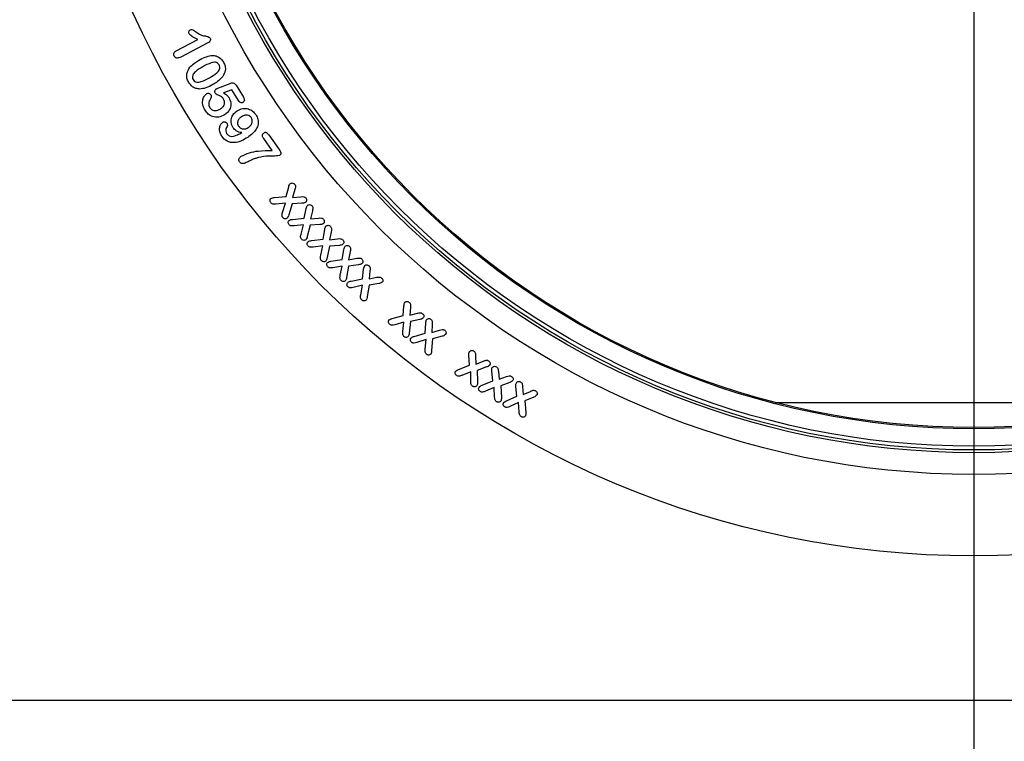
# Model space of a CAD drawing. Units: millimetres. Extents: x 150 to 4162, y 50 to 2920.
# Drawn here: x 935 to 1056, y 1549 to 1638 of the extents above; entities that cross this region are included whole.
import ezdxf

# ---------------------------------------------------------------- set-up
doc = ezdxf.new("R2010")
doc.units = ezdxf.units.MM
doc.header["$LTSCALE"] = 10
doc.linetypes.add('CENTERX2', pattern=[20.32, 12.7, -2.54, 2.54, -2.54])
doc.layers.get('0').update_dxf_attribs({"color": 1})
for name, color, linetype in [('13592', 7, 'Continuous'), ('CENTERLINES', 1, 'CENTERX2'), ('DIMENSION', 3, 'Continuous'), ('SECTION_LINES', 1, 'CENTERX2')]:
    doc.layers.add(name, color=color, linetype=linetype)
doc.styles.add('SLDTEXTSTYLE0', font='TXT', dxfattribs={"width": 0.605})
doc.dimstyles.new('SLDDIMSTYLE0', dxfattribs={"dimtxt": 25, "dimasz": 25, "dimexe": 0, "dimexo": 0.0625, "dimgap": 6.25, "dimtad": 1, "dimrnd": 1e-09, "dimzin": 12, "dimdsep": 46, "dimtxsty": 'SLDTEXTSTYLE0', "dimsah": 1, "dimcen": 0.09, "dimadec": 0, "dimazin": 3, "dimtfac": 1, "dimtofl": 0, "dimtmove": 0, "dimatfit": 3, "dimfxl": 0, "dimfrac": 2, "dimtolj": 1, "dimtzin": 12, "dimarcsym": 0})

# ---------------------------------------------------------------- blocks, each defined once
blk = doc.blocks.new('1064259-M_002__D')
at = {"layer": 'DIMENSION'}
for p, q in [((819.51, 1554.47), (819.51, 1366.5)), ((1052.51, 1451.03), (1052.51, 1366.5)), ((819.51, 1376.5), (1052.51, 1376.5))]:
    blk.add_line(p, q, dxfattribs=at)
for points in [[(819.51, 1376.5), (844.51, 1372.65), (844.51, 1380.34)], [(1052.51, 1376.5), (1027.51, 1380.34), (1027.51, 1372.65)]]:
    blk.add_solid(points, dxfattribs=at)
at = {"layer": 'DIMENSION', "insert": (914.77, 1408.72), "char_height": 25, "attachment_point": 1, "style": 'SLDTEXTSTYLE0'}
blk.add_mtext('233', dxfattribs=at)
blk = doc.blocks.new('1064259-M_002_SW_CENTERMARKSYMBOL_1')
blk.add_line((0, -5), (0, -115.75))
blk = doc.blocks.new('1064259-M_002_Front_view')
for p, q in [((-97.92, 79.75), (-95.27, 81.13)), ((-94.04, 80.74), (-97.38, 78.99)), ((-92.81, 75.16), (-91.33, 75.75)), ((-91.11, 74.98), (-92.12, 74.58)), ((-90.3, 73.64), (-91.11, 74.98)), ((-90.59, 75.52), (-89.68, 74.04)), ((-86.16, 67.52), (-87.19, 68.97)), ((-86.57, 69.42), (-85.28, 67.62)), ((-84.44, 61.86), (-84.12, 63.04)), ((-85.86, 61.74), (-84.44, 61.86)), ((-83.37, 62.73), (-83.64, 61.76)), ((-83.64, 61.76), (-82.65, 61.84)), ((-84.52, 61.04), (-85.7, 60.94)), ((-84.87, 59.92), (-84.52, 61.04)), ((-83.71, 60.97), (-84.12, 59.6)), ((-82.5, 61.03), (-83.71, 60.97)), ((-82.24, 59.2), (-81.98, 60.38)), ((-81.21, 60.09), (-81.43, 59.13)), ((-83.65, 59.06), (-82.24, 59.2)), ((-82.31, 58.38), (-83.46, 58.26)), ((-82.6, 57.26), (-82.31, 58.38)), ((-81.49, 58.34), (-81.84, 56.97)), ((-80.29, 58.42), (-81.49, 58.34)), ((-81.43, 59.13), (-80.47, 59.22)), ((-79.91, 56.63), (-79.69, 57.83)), ((-78.91, 57.54), (-79.11, 56.55)), ((-81.33, 56.45), (-79.91, 56.63)), ((-79.92, 55.81), (-81.1, 55.65)), ((-80.19, 54.65), (-79.92, 55.81)), ((-79.11, 55.76), (-79.4, 54.36)), ((-79.11, 56.55), (-78.12, 56.68)), ((-77.9, 55.87), (-79.11, 55.76)), ((-77.56, 54.13), (-77.35, 55.34)), ((-76.57, 55.1), (-76.76, 54.1)), ((-78.95, 53.91), (-77.56, 54.13)), ((-77.57, 53.31), (-78.71, 53.13)), ((-77.79, 52.19), (-77.57, 53.31)), ((-76.76, 53.31), (-77.02, 51.93)), ((-76.76, 54.1), (-75.76, 54.28)), ((-75.54, 53.49), (-76.76, 53.31)), ((-75.05, 51.78), (-74.92, 52.96)), ((-74.14, 52.74), (-74.26, 51.78)), ((-76.46, 51.48), (-75.05, 51.78)), ((-75.04, 50.97), (-76.21, 50.71)), ((-75.27, 49.8), (-75.04, 50.97)), ((-74.23, 50.99), (-74.48, 49.58)), ((-74.26, 51.78), (-73.32, 51.95)), ((-73.07, 51.18), (-74.23, 50.99)), ((-70.05, 47.25), (-69.97, 48.44)), ((-71.41, 46.89), (-70.05, 47.25)), ((-69.17, 48.27), (-69.24, 47.3)), ((-69.24, 47.3), (-68.31, 47.53)), ((-69.99, 46.43), (-71.11, 46.13)), ((-70.12, 45.28), (-69.99, 46.43)), ((-69.18, 46.51), (-69.32, 45.11)), ((-68.02, 46.77), (-69.18, 46.51)), ((-67.35, 45.11), (-67.29, 46.32)), ((-66.49, 46.17), (-66.56, 45.17)), ((-68.72, 44.7), (-67.35, 45.11)), ((-66.56, 45.17), (-65.6, 45.46)), ((-67.26, 44.3), (-68.39, 43.95)), ((-67.37, 43.13), (-67.26, 44.3)), ((-66.46, 44.39), (-66.57, 42.97)), ((-65.29, 44.71), (-66.46, 44.39)), ((-61.94, 41.16), (-61.99, 42.37)), ((-63.26, 40.63), (-61.94, 41.16)), ((-61.18, 42.3), (-61.15, 41.29)), ((-61.15, 41.29), (-60.22, 41.66)), ((-61.77, 40.35), (-62.86, 39.91)), ((-61.77, 39.18), (-61.77, 40.35)), ((-59.84, 40.94), (-60.98, 40.52)), ((-60.98, 40.52), (-60.95, 39.1)), ((-59.07, 39.25), (-59.19, 40.43)), ((-58.37, 40.38), (-58.27, 39.43)), ((-60.38, 38.69), (-59.07, 39.25)), ((-58.27, 39.43), (-57.39, 39.76)), ((-56.98, 39.05), (-58.09, 38.64)), ((-58.89, 38.43), (-59.96, 37.97)), ((-58.84, 37.27), (-58.89, 38.43)), ((-58.09, 38.64), (-58.01, 37.21)), ((-56.1, 37.36), (-56.22, 38.56)), ((-55.41, 38.53), (-55.32, 37.56)), ((-55.32, 37.56), (-54.43, 37.95)), ((-57.38, 36.78), (-56.1, 37.36)), ((-55.91, 36.56), (-56.96, 36.08)), ((-55.83, 35.42), (-55.91, 36.56)), ((-54.01, 37.25), (-55.12, 36.78)), ((-55.12, 36.78), (-55.01, 35.38)), ((-24.39, 36.6), (24.39, 36.6)), ((125, 0), (-125, 0))]:
    blk.add_line(p, q)
for radius in [113.25, 113.25, 103.25, 100.58, 100.25, 99.79, 97.65, 97.5]:
    blk.add_circle((0, 131), radius)
for points, knots in [([(-96.35, 81.84), (-96.37, 81.89), (-96.4, 81.99), (-96.37, 82.14), (-96.3, 82.25), (-96.23, 82.3), (-96.19, 82.32)], [0, 0, 0, 0, 0.278919, 0.558806, 0.779333, 1, 1, 1, 1]), ([(-96.19, 82.32), (-96.13, 82.35), (-96, 82.4), (-95.79, 82.26), (-95.65, 82.17), (-95.57, 82.11)], [0, 0, 0, 0, 0.277898, 0.557443, 1, 1, 1, 1]), ([(-95.27, 81.13), (-95.49, 81.23), (-95.89, 81.41), (-96.21, 81.71), (-96.35, 81.84)], [0, 0, 0, 0, 0.5620972, 1, 1, 1, 1]), ([(-95.57, 82.11), (-95.25, 81.89), (-94.81, 81.59), (-94.13, 81.57), (-93.89, 81.4), (-93.77, 81.32)], [0, 0, 0, 0, 0.565611, 0.789471, 1, 1, 1, 1]), ([(-93.77, 81.32), (-93.75, 81.26), (-93.7, 81.13), (-93.8, 80.89), (-93.95, 80.8), (-94.04, 80.74)], [0, 0, 0, 0, 0.2796847, 0.5596106, 1, 1, 1, 1]), ([(-98.18, 79.1), (-98.21, 79.17), (-98.26, 79.31), (-98.2, 79.52), (-98.07, 79.66), (-97.97, 79.72), (-97.92, 79.75)], [0, 0, 0, 0, 0.279555, 0.5584, 0.778988, 1, 1, 1, 1]), ([(-97.38, 78.99), (-97.52, 78.93), (-97.7, 78.84), (-97.93, 78.87), (-98.07, 78.93), (-98.14, 79.03), (-98.18, 79.1)], [0, 0, 0, 0, 0.499019, 0.62477, 0.750412, 1, 1, 1, 1]), ([(-95.19, 78.57), (-94.92, 78.72), (-94.44, 78.98), (-93.91, 79.11), (-93.68, 79.16)], [0, 0, 0, 0, 0.5603999, 1, 1, 1, 1]), ([(-93.68, 79.16), (-93.51, 79.17), (-93.15, 79.18), (-92.55, 78.94), (-92.28, 78.57), (-92.12, 78.35)], [0, 0, 0, 0, 0.280836, 0.561255, 1, 1, 1, 1]), ([(-96.42, 75.89), (-96.5, 76.05), (-96.65, 76.39), (-96.65, 77.07), (-96.41, 77.48), (-96.26, 77.73)], [0, 0, 0, 0, 0.280742, 0.561375, 1, 1, 1, 1]), ([(-96.26, 77.73), (-96.08, 77.91), (-95.76, 78.24), (-95.36, 78.47), (-95.19, 78.57)], [0, 0, 0, 0, 0.559504, 1, 1, 1, 1]), ([(-94.65, 77.8), (-94.97, 77.62), (-95.45, 77.34), (-95.9, 76.85), (-95.98, 76.47), (-95.9, 76.3), (-95.86, 76.21)], [0, 0, 0, 0, 0.5013604, 0.7505886, 0.8751347, 1, 1, 1, 1]), ([(-92.68, 78.02), (-92.73, 78.09), (-92.84, 78.25), (-93.2, 78.39), (-93.84, 78.23), (-94.32, 77.98), (-94.65, 77.8)], [0, 0, 0, 0, 0.124867, 0.249369, 0.498455, 1, 1, 1, 1]), ([(-93.84, 76.44), (-93.53, 76.63), (-93.06, 76.9), (-92.62, 77.39), (-92.56, 77.77), (-92.64, 77.93), (-92.68, 78.02)], [0, 0, 0, 0, 0.501399, 0.750456, 0.875023, 1, 1, 1, 1]), ([(-92.12, 78.35), (-92.05, 78.19), (-91.9, 77.87), (-91.87, 77.22), (-92.09, 76.82), (-92.23, 76.58)], [0, 0, 0, 0, 0.280862, 0.56126, 1, 1, 1, 1]), ([(-95.86, 76.21), (-95.81, 76.13), (-95.7, 75.97), (-95.33, 75.85), (-94.67, 75.99), (-94.17, 76.26), (-93.84, 76.44)], [0, 0, 0, 0, 0.124741, 0.249123, 0.498392, 1, 1, 1, 1]), ([(-92.23, 76.58), (-92.43, 76.36), (-92.79, 75.98), (-93.24, 75.71), (-93.44, 75.6)], [0, 0, 0, 0, 0.559145, 1, 1, 1, 1]), ([(-95.05, 75.06), (-95.2, 75.07), (-95.52, 75.11), (-96.03, 75.36), (-96.27, 75.69), (-96.42, 75.89)], [0, 0, 0, 0, 0.280712, 0.561274, 1, 1, 1, 1]), ([(-93.44, 75.6), (-93.72, 75.44), (-94.23, 75.15), (-94.8, 75.09), (-95.05, 75.06)], [0, 0, 0, 0, 0.560899, 1, 1, 1, 1]), ([(-93.13, 74.53), (-93.15, 74.58), (-93.2, 74.68), (-93.18, 74.85), (-93.12, 74.99), (-93.05, 75.05), (-93.02, 75.08)], [0, 0, 0, 0, 0.279643, 0.55988, 0.780276, 1, 1, 1, 1]), ([(-93.02, 75.08), (-92.98, 75.09), (-92.91, 75.12), (-92.84, 75.15), (-92.81, 75.16)], [0, 0, 0, 0, 0.559959, 1, 1, 1, 1]), ([(-91.33, 75.75), (-91.25, 75.77), (-91.1, 75.83), (-90.86, 75.81), (-90.69, 75.68), (-90.62, 75.57), (-90.59, 75.52)], [0, 0, 0, 0, 0.2808107, 0.5591677, 0.779235, 1, 1, 1, 1]), ([(-94.38, 72.46), (-94.49, 72.64), (-94.69, 73.01), (-94.72, 73.61), (-94.56, 74.15), (-94.31, 74.37), (-94.19, 74.49)], [0, 0, 0, 0, 0.280817, 0.560599, 0.780489, 1, 1, 1, 1]), ([(-94.19, 74.49), (-94.14, 74.51), (-94.04, 74.55), (-93.89, 74.52), (-93.76, 74.46), (-93.71, 74.39), (-93.69, 74.36)], [0, 0, 0, 0, 0.278949, 0.559404, 0.779669, 1, 1, 1, 1]), ([(-93.74, 73.84), (-93.79, 73.75), (-93.9, 73.57), (-93.95, 73.28), (-93.93, 73.01), (-93.85, 72.86), (-93.82, 72.79)], [0, 0, 0, 0, 0.280193, 0.559931, 0.779962, 1, 1, 1, 1]), ([(-93.69, 74.36), (-93.66, 74.31), (-93.62, 74.22), (-93.63, 74.02), (-93.7, 73.91), (-93.74, 73.84)], [0, 0, 0, 0, 0.28014, 0.560089, 1, 1, 1, 1]), ([(-92.12, 73.81), (-92.19, 73.91), (-92.32, 74.12), (-92.63, 74.24), (-92.92, 74.34), (-93.06, 74.46), (-93.13, 74.53)], [0, 0, 0, 0, 0.2799913, 0.5604537, 0.7813386, 1, 1, 1, 1]), ([(-92.52, 72.6), (-92.41, 72.68), (-92.19, 72.83), (-92, 73.17), (-91.98, 73.53), (-92.07, 73.72), (-92.12, 73.81)], [0, 0, 0, 0, 0.280653, 0.56014, 0.779829, 1, 1, 1, 1]), ([(-92.12, 74.58), (-91.97, 74.49), (-91.71, 74.33), (-91.53, 74.09), (-91.45, 73.98)], [0, 0, 0, 0, 0.5602156, 1, 1, 1, 1]), ([(-91.45, 73.98), (-91.36, 73.77), (-91.17, 73.36), (-91.27, 72.71), (-91.57, 72.2), (-91.86, 71.99), (-92, 71.88)], [0, 0, 0, 0, 0.27948, 0.558906, 0.779381, 1, 1, 1, 1]), ([(-89.68, 74.04), (-89.65, 73.98), (-89.59, 73.87), (-89.55, 73.68), (-89.61, 73.52), (-89.7, 73.45), (-89.74, 73.42)], [0, 0, 0, 0, 0.281221, 0.560732, 0.779864, 1, 1, 1, 1]), ([(-93.82, 72.79), (-93.73, 72.68), (-93.55, 72.47), (-93.04, 72.36), (-92.72, 72.51), (-92.52, 72.6)], [0, 0, 0, 0, 0.280105, 0.560394, 1, 1, 1, 1]), ([(-90.45, 72.39), (-90.23, 72.51), (-89.79, 72.73), (-89.09, 72.67), (-88.52, 72.38), (-88.28, 72.07), (-88.16, 71.92)], [0, 0, 0, 0, 0.279886, 0.559078, 0.779423, 1, 1, 1, 1]), ([(-89.74, 73.42), (-89.78, 73.4), (-89.85, 73.37), (-89.98, 73.37), (-90.16, 73.44), (-90.24, 73.56), (-90.3, 73.64)], [0, 0, 0, 0, 0.187003, 0.37387, 0.561039, 1, 1, 1, 1]), ([(-92, 71.88), (-92.24, 71.77), (-92.7, 71.55), (-93.44, 71.63), (-94.03, 71.96), (-94.27, 72.29), (-94.38, 72.46)], [0, 0, 0, 0, 0.280092, 0.559175, 0.779401, 1, 1, 1, 1]), ([(-90.96, 70.31), (-91.05, 70.51), (-91.25, 70.92), (-91.16, 71.56), (-90.87, 72.07), (-90.59, 72.28), (-90.45, 72.39)], [0, 0, 0, 0, 0.279386, 0.5587558, 0.7792535, 1, 1, 1, 1]), ([(-89.93, 71.66), (-90.03, 71.58), (-90.23, 71.43), (-90.4, 71.11), (-90.42, 70.78), (-90.33, 70.6), (-90.28, 70.51)], [0, 0, 0, 0, 0.28069, 0.560189, 0.780015, 1, 1, 1, 1]), ([(-88.73, 71.56), (-88.81, 71.65), (-88.99, 71.84), (-89.46, 71.9), (-89.75, 71.75), (-89.93, 71.66)], [0, 0, 0, 0, 0.279253, 0.56005, 1, 1, 1, 1]), ([(-88.16, 71.92), (-88.06, 71.74), (-87.85, 71.37), (-87.83, 70.72), (-88.18, 69.86), (-88.75, 69.43), (-89.15, 69.12)], [0, 0, 0, 0, 0.187087, 0.373706, 0.560594, 1, 1, 1, 1]), ([(-89.11, 70.32), (-89, 70.4), (-88.79, 70.57), (-88.61, 70.91), (-88.58, 71.27), (-88.68, 71.46), (-88.73, 71.56)], [0, 0, 0, 0, 0.280604, 0.560279, 0.780273, 1, 1, 1, 1]), ([(-92.33, 69.26), (-92.41, 69.41), (-92.59, 69.72), (-92.63, 70.23), (-92.53, 70.69), (-92.33, 70.89), (-92.23, 70.99)], [0, 0, 0, 0, 0.280725, 0.560951, 0.781107, 1, 1, 1, 1]), ([(-92.23, 70.99), (-92.18, 71.01), (-92.08, 71.05), (-91.93, 71.04), (-91.81, 70.98), (-91.76, 70.91), (-91.73, 70.88)], [0, 0, 0, 0, 0.279249, 0.559314, 0.779459, 1, 1, 1, 1]), ([(-91.74, 70.35), (-91.78, 70.28), (-91.85, 70.15), (-91.88, 69.88), (-91.79, 69.7), (-91.74, 69.6)], [0, 0, 0, 0, 0.280754, 0.561596, 1, 1, 1, 1]), ([(-91.73, 70.88), (-91.7, 70.83), (-91.65, 70.74), (-91.64, 70.54), (-91.7, 70.42), (-91.74, 70.35)], [0, 0, 0, 0, 0.280781, 0.561464, 1, 1, 1, 1]), ([(-89.89, 69.71), (-90.13, 69.75), (-90.56, 69.83), (-90.83, 70.16), (-90.96, 70.31)], [0, 0, 0, 0, 0.559542, 1, 1, 1, 1]), ([(-90.28, 70.51), (-90.2, 70.42), (-90.03, 70.23), (-89.68, 70.14), (-89.36, 70.17), (-89.19, 70.27), (-89.11, 70.32)], [0, 0, 0, 0, 0.2793673, 0.5587585, 0.7792044, 1, 1, 1, 1]), ([(-89.15, 69.12), (-89.4, 68.97), (-89.91, 68.66), (-90.65, 68.46), (-91.25, 68.48), (-91.84, 68.67), (-92.13, 69.02), (-92.33, 69.26)], [0, 0, 0, 0, 0.250824, 0.500935, 0.626271, 0.751455, 1, 1, 1, 1]), ([(-91.74, 69.6), (-91.64, 69.49), (-91.46, 69.3), (-91.21, 69.27), (-91.09, 69.25)], [0, 0, 0, 0, 0.558295, 1, 1, 1, 1]), ([(-91.09, 69.25), (-90.86, 69.3), (-90.43, 69.39), (-90.06, 69.61), (-89.89, 69.71)], [0, 0, 0, 0, 0.558423, 1, 1, 1, 1]), ([(-87.19, 68.97), (-87.26, 69.09), (-87.36, 69.23), (-87.35, 69.43), (-87.31, 69.56), (-87.23, 69.62), (-87.18, 69.66)], [0, 0, 0, 0, 0.498523, 0.624366, 0.749939, 1, 1, 1, 1]), ([(-87.18, 69.66), (-87.12, 69.7), (-87.04, 69.75), (-86.91, 69.75), (-86.74, 69.65), (-86.64, 69.52), (-86.57, 69.42)], [0, 0, 0, 0, 0.249533, 0.374652, 0.500029, 1, 1, 1, 1]), ([(-90.15, 66.11), (-90.18, 66.18), (-90.26, 66.31), (-90.2, 66.59), (-90.05, 66.72), (-89.96, 66.8)], [0, 0, 0, 0, 0.280185, 0.559953, 1, 1, 1, 1]), ([(-89.96, 66.8), (-89.63, 66.95), (-88.96, 67.26), (-87.67, 67.52), (-86.73, 67.52), (-86.16, 67.52)], [0, 0, 0, 0, 0.279532, 0.559882, 1, 1, 1, 1]), ([(-88.15, 66.55), (-88.29, 66.5), (-88.53, 66.42), (-88.83, 66.27), (-89.09, 66.14), (-89.26, 66.06), (-89.35, 66.02)], [0, 0, 0, 0, 0.3399152, 0.5599428, 0.7799806, 1, 1, 1, 1]), ([(-85.27, 66.88), (-85.54, 66.85), (-86.08, 66.79), (-87.06, 66.85), (-87.74, 66.67), (-88.15, 66.55)], [0, 0, 0, 0, 0.277792, 0.558911, 1, 1, 1, 1]), ([(-85.28, 67.62), (-85.2, 67.49), (-85.1, 67.34), (-85.09, 67.13), (-85.13, 66.99), (-85.22, 66.92), (-85.27, 66.88)], [0, 0, 0, 0, 0.4992691, 0.624884, 0.7502231, 1, 1, 1, 1]), ([(-89.35, 66.02), (-89.51, 65.95), (-89.73, 65.86), (-90.02, 65.96), (-90.1, 66.06), (-90.15, 66.11)], [0, 0, 0, 0, 0.558941, 0.779059, 1, 1, 1, 1]), ([(-84.12, 63.04), (-84.1, 63.13), (-84.06, 63.28), (-83.96, 63.4), (-83.91, 63.45)], [0, 0, 0, 0, 0.561099, 1, 1, 1, 1]), ([(-83.91, 63.45), (-83.86, 63.48), (-83.77, 63.54), (-83.61, 63.52), (-83.48, 63.45), (-83.42, 63.39), (-83.39, 63.36)], [0, 0, 0, 0, 0.27891, 0.558476, 0.779056, 1, 1, 1, 1]), ([(-83.39, 63.36), (-83.35, 63.31), (-83.29, 63.2), (-83.3, 62.97), (-83.34, 62.82), (-83.37, 62.73)], [0, 0, 0, 0, 0.279073, 0.558565, 1, 1, 1, 1]), ([(-86.3, 61.63), (-86.22, 61.66), (-86.08, 61.73), (-85.93, 61.74), (-85.86, 61.74)], [0, 0, 0, 0, 0.558402, 1, 1, 1, 1]), ([(-82.65, 61.84), (-82.52, 61.85), (-82.35, 61.86), (-82.13, 61.8), (-82.07, 61.72), (-82.03, 61.69)], [0, 0, 0, 0, 0.56067, 0.78016, 1, 1, 1, 1]), ([(-82.03, 61.69), (-82, 61.64), (-81.94, 61.55), (-81.92, 61.39), (-81.95, 61.25), (-82.01, 61.18), (-82.04, 61.15)], [0, 0, 0, 0, 0.280322, 0.560099, 0.780238, 1, 1, 1, 1]), ([(-86.32, 61.09), (-86.35, 61.13), (-86.41, 61.23), (-86.42, 61.39), (-86.39, 61.53), (-86.33, 61.6), (-86.3, 61.63)], [0, 0, 0, 0, 0.280075, 0.55986, 0.780121, 1, 1, 1, 1]), ([(-85.7, 60.94), (-85.83, 60.93), (-86, 60.92), (-86.22, 60.98), (-86.28, 61.05), (-86.32, 61.09)], [0, 0, 0, 0, 0.560745, 0.780104, 1, 1, 1, 1]), ([(-82.04, 61.15), (-82.12, 61.11), (-82.27, 61.04), (-82.43, 61.04), (-82.5, 61.03)], [0, 0, 0, 0, 0.557286, 1, 1, 1, 1]), ([(-81.98, 60.38), (-81.96, 60.46), (-81.93, 60.62), (-81.83, 60.74), (-81.79, 60.79)], [0, 0, 0, 0, 0.560976, 1, 1, 1, 1]), ([(-81.79, 60.79), (-81.74, 60.82), (-81.64, 60.88), (-81.48, 60.86), (-81.36, 60.8), (-81.29, 60.74), (-81.26, 60.71)], [0, 0, 0, 0, 0.278549, 0.558382, 0.779003, 1, 1, 1, 1]), ([(-81.26, 60.71), (-81.23, 60.66), (-81.16, 60.56), (-81.16, 60.33), (-81.19, 60.18), (-81.21, 60.09)], [0, 0, 0, 0, 0.279248, 0.558662, 1, 1, 1, 1]), ([(-84.85, 59.28), (-84.89, 59.34), (-84.96, 59.44), (-84.94, 59.67), (-84.9, 59.83), (-84.87, 59.92)], [0, 0, 0, 0, 0.279099, 0.558656, 1, 1, 1, 1]), ([(-84.32, 59.19), (-84.37, 59.16), (-84.47, 59.1), (-84.63, 59.12), (-84.76, 59.19), (-84.82, 59.25), (-84.85, 59.28)], [0, 0, 0, 0, 0.2784578, 0.5586617, 0.7792887, 1, 1, 1, 1]), ([(-84.12, 59.6), (-84.14, 59.51), (-84.19, 59.36), (-84.28, 59.24), (-84.32, 59.19)], [0, 0, 0, 0, 0.5612675, 1, 1, 1, 1]), ([(-80.47, 59.22), (-80.34, 59.23), (-80.17, 59.25), (-79.96, 59.18), (-79.89, 59.12), (-79.86, 59.08)], [0, 0, 0, 0, 0.560384, 0.780022, 1, 1, 1, 1]), ([(-84.07, 58.39), (-84.1, 58.44), (-84.17, 58.53), (-84.18, 58.69), (-84.16, 58.84), (-84.1, 58.9), (-84.07, 58.93)], [0, 0, 0, 0, 0.280035, 0.559973, 0.780283, 1, 1, 1, 1]), ([(-84.07, 58.93), (-84, 58.97), (-83.86, 59.04), (-83.71, 59.05), (-83.65, 59.06)], [0, 0, 0, 0, 0.558299, 1, 1, 1, 1]), ([(-83.46, 58.26), (-83.58, 58.25), (-83.75, 58.23), (-83.97, 58.29), (-84.03, 58.36), (-84.07, 58.39)], [0, 0, 0, 0, 0.560699, 0.780061, 1, 1, 1, 1]), ([(-79.85, 58.55), (-79.93, 58.51), (-80.07, 58.43), (-80.22, 58.43), (-80.29, 58.42)], [0, 0, 0, 0, 0.557204, 1, 1, 1, 1]), ([(-79.86, 59.08), (-79.83, 59.04), (-79.76, 58.95), (-79.74, 58.79), (-79.76, 58.65), (-79.82, 58.58), (-79.85, 58.55)], [0, 0, 0, 0, 0.280462, 0.560085, 0.780233, 1, 1, 1, 1]), ([(-79.69, 57.83), (-79.68, 57.91), (-79.65, 58.07), (-79.56, 58.19), (-79.52, 58.25)], [0, 0, 0, 0, 0.560949, 1, 1, 1, 1]), ([(-79.52, 58.25), (-79.47, 58.28), (-79.37, 58.34), (-79.21, 58.33), (-79.08, 58.27), (-79.02, 58.21), (-78.98, 58.18)], [0, 0, 0, 0, 0.278415, 0.558226, 0.778999, 1, 1, 1, 1]), ([(-78.98, 58.18), (-78.95, 58.13), (-78.87, 58.02), (-78.87, 57.79), (-78.89, 57.64), (-78.91, 57.54)], [0, 0, 0, 0, 0.2793263, 0.5587029, 1, 1, 1, 1]), ([(-82.55, 56.64), (-82.59, 56.69), (-82.66, 56.79), (-82.66, 57.02), (-82.62, 57.17), (-82.6, 57.26)], [0, 0, 0, 0, 0.279212, 0.5588, 1, 1, 1, 1]), ([(-81.84, 56.97), (-81.86, 56.88), (-81.9, 56.73), (-81.99, 56.61), (-82.03, 56.55)], [0, 0, 0, 0, 0.561205, 1, 1, 1, 1]), ([(-82.03, 56.55), (-82.07, 56.52), (-82.17, 56.47), (-82.33, 56.49), (-82.46, 56.55), (-82.52, 56.61), (-82.55, 56.64)], [0, 0, 0, 0, 0.278482, 0.558409, 0.779192, 1, 1, 1, 1]), ([(-81.73, 55.77), (-81.76, 55.81), (-81.83, 55.9), (-81.86, 56.06), (-81.84, 56.21), (-81.78, 56.28), (-81.75, 56.32)], [0, 0, 0, 0, 0.280229, 0.560281, 0.780435, 1, 1, 1, 1]), ([(-81.75, 56.32), (-81.68, 56.35), (-81.55, 56.43), (-81.4, 56.44), (-81.33, 56.45)], [0, 0, 0, 0, 0.5582068, 1, 1, 1, 1]), ([(-81.1, 55.65), (-81.23, 55.63), (-81.4, 55.61), (-81.62, 55.66), (-81.69, 55.73), (-81.73, 55.77)], [0, 0, 0, 0, 0.560756, 0.780112, 1, 1, 1, 1]), ([(-78.12, 56.68), (-77.99, 56.69), (-77.82, 56.71), (-77.6, 56.65), (-77.52, 56.58), (-77.49, 56.55)], [0, 0, 0, 0, 0.560623, 0.78007, 1, 1, 1, 1]), ([(-77.46, 56.01), (-77.53, 55.97), (-77.67, 55.89), (-77.83, 55.88), (-77.9, 55.87)], [0, 0, 0, 0, 0.55695, 1, 1, 1, 1]), ([(-77.49, 56.55), (-77.45, 56.51), (-77.38, 56.42), (-77.35, 56.26), (-77.37, 56.11), (-77.43, 56.04), (-77.46, 56.01)], [0, 0, 0, 0, 0.280367, 0.560158, 0.780276, 1, 1, 1, 1]), ([(-77.35, 55.34), (-77.34, 55.43), (-77.31, 55.59), (-77.22, 55.72), (-77.17, 55.78)], [0, 0, 0, 0, 0.560857, 1, 1, 1, 1]), ([(-77.17, 55.78), (-77.13, 55.81), (-77.04, 55.87), (-76.87, 55.87), (-76.74, 55.82), (-76.67, 55.76), (-76.64, 55.73)], [0, 0, 0, 0, 0.278777, 0.558628, 0.779134, 1, 1, 1, 1]), ([(-76.64, 55.73), (-76.6, 55.68), (-76.52, 55.58), (-76.52, 55.35), (-76.55, 55.2), (-76.57, 55.1)], [0, 0, 0, 0, 0.279065, 0.558555, 1, 1, 1, 1]), ([(-80.12, 54.01), (-80.15, 54.06), (-80.23, 54.17), (-80.23, 54.4), (-80.21, 54.56), (-80.19, 54.65)], [0, 0, 0, 0, 0.279087, 0.558776, 1, 1, 1, 1]), ([(-79.58, 53.94), (-79.62, 53.91), (-79.72, 53.84), (-79.89, 53.86), (-80.02, 53.92), (-80.08, 53.98), (-80.12, 54.01)], [0, 0, 0, 0, 0.278287, 0.55831, 0.779066, 1, 1, 1, 1]), ([(-79.4, 54.36), (-79.42, 54.27), (-79.45, 54.12), (-79.54, 53.99), (-79.58, 53.94)], [0, 0, 0, 0, 0.561362, 1, 1, 1, 1]), ([(-79.32, 53.23), (-79.36, 53.27), (-79.43, 53.36), (-79.46, 53.51), (-79.44, 53.66), (-79.39, 53.73), (-79.36, 53.76)], [0, 0, 0, 0, 0.280144, 0.560224, 0.780321, 1, 1, 1, 1]), ([(-79.36, 53.76), (-79.29, 53.81), (-79.16, 53.88), (-79.01, 53.9), (-78.95, 53.91)], [0, 0, 0, 0, 0.558163, 1, 1, 1, 1]), ([(-78.71, 53.13), (-78.83, 53.11), (-79, 53.08), (-79.22, 53.13), (-79.29, 53.2), (-79.32, 53.23)], [0, 0, 0, 0, 0.560636, 0.780108, 1, 1, 1, 1]), ([(-75.76, 54.28), (-75.64, 54.3), (-75.47, 54.34), (-75.25, 54.29), (-75.17, 54.22), (-75.14, 54.19)], [0, 0, 0, 0, 0.560657, 0.780063, 1, 1, 1, 1]), ([(-75.1, 53.65), (-75.18, 53.6), (-75.31, 53.52), (-75.47, 53.5), (-75.54, 53.49)], [0, 0, 0, 0, 0.5571467, 1, 1, 1, 1]), ([(-75.14, 54.19), (-75.1, 54.15), (-75.03, 54.06), (-75, 53.9), (-75.02, 53.76), (-75.07, 53.69), (-75.1, 53.65)], [0, 0, 0, 0, 0.280433, 0.560089, 0.78012, 1, 1, 1, 1]), ([(-74.92, 52.96), (-74.91, 53.04), (-74.89, 53.2), (-74.81, 53.32), (-74.77, 53.38)], [0, 0, 0, 0, 0.560961, 1, 1, 1, 1]), ([(-74.77, 53.38), (-74.73, 53.41), (-74.64, 53.48), (-74.48, 53.47), (-74.35, 53.42), (-74.28, 53.37), (-74.25, 53.34)], [0, 0, 0, 0, 0.2782705, 0.5582084, 0.778952, 1, 1, 1, 1]), ([(-74.25, 53.34), (-74.21, 53.29), (-74.13, 53.2), (-74.11, 52.98), (-74.13, 52.83), (-74.14, 52.74)], [0, 0, 0, 0, 0.279327, 0.55877, 1, 1, 1, 1]), ([(-77.7, 51.57), (-77.74, 51.62), (-77.82, 51.71), (-77.83, 51.94), (-77.81, 52.09), (-77.79, 52.19)], [0, 0, 0, 0, 0.279163, 0.558816, 1, 1, 1, 1]), ([(-73.32, 51.95), (-73.2, 51.97), (-73.03, 52), (-72.82, 51.95), (-72.75, 51.89), (-72.71, 51.86)], [0, 0, 0, 0, 0.560355, 0.779891, 1, 1, 1, 1]), ([(-77.17, 51.51), (-77.22, 51.48), (-77.31, 51.42), (-77.52, 51.43), (-77.63, 51.51), (-77.7, 51.57)], [0, 0, 0, 0, 0.279718, 0.560885, 1, 1, 1, 1]), ([(-77.02, 51.93), (-77.03, 51.84), (-77.05, 51.7), (-77.14, 51.57), (-77.17, 51.51)], [0, 0, 0, 0, 0.561255, 1, 1, 1, 1]), ([(-76.83, 50.77), (-76.87, 50.81), (-76.95, 50.9), (-76.97, 51.06), (-76.96, 51.21), (-76.91, 51.28), (-76.88, 51.31)], [0, 0, 0, 0, 0.280135, 0.5601, 0.780186, 1, 1, 1, 1]), ([(-76.88, 51.31), (-76.81, 51.36), (-76.68, 51.44), (-76.53, 51.47), (-76.46, 51.48)], [0, 0, 0, 0, 0.558376, 1, 1, 1, 1]), ([(-72.65, 51.34), (-72.72, 51.29), (-72.85, 51.2), (-73, 51.19), (-73.07, 51.18)], [0, 0, 0, 0, 0.557012, 1, 1, 1, 1]), ([(-72.71, 51.86), (-72.67, 51.82), (-72.6, 51.73), (-72.56, 51.58), (-72.57, 51.44), (-72.62, 51.37), (-72.65, 51.34)], [0, 0, 0, 0, 0.280308, 0.560003, 0.780107, 1, 1, 1, 1]), ([(-76.21, 50.71), (-76.33, 50.68), (-76.5, 50.64), (-76.72, 50.68), (-76.8, 50.74), (-76.83, 50.77)], [0, 0, 0, 0, 0.560769, 0.780241, 1, 1, 1, 1]), ([(-75.17, 49.17), (-75.21, 49.22), (-75.29, 49.32), (-75.3, 49.55), (-75.28, 49.7), (-75.27, 49.8)], [0, 0, 0, 0, 0.279065, 0.558734, 1, 1, 1, 1]), ([(-74.48, 49.58), (-74.49, 49.49), (-74.52, 49.34), (-74.6, 49.2), (-74.63, 49.14)], [0, 0, 0, 0, 0.561153, 1, 1, 1, 1]), ([(-74.63, 49.14), (-74.68, 49.11), (-74.77, 49.04), (-74.93, 49.04), (-75.07, 49.08), (-75.14, 49.14), (-75.17, 49.17)], [0, 0, 0, 0, 0.278826, 0.558674, 0.779181, 1, 1, 1, 1]), ([(-69.97, 48.44), (-69.96, 48.53), (-69.95, 48.68), (-69.88, 48.82), (-69.84, 48.88)], [0, 0, 0, 0, 0.560954, 1, 1, 1, 1]), ([(-69.84, 48.88), (-69.8, 48.91), (-69.71, 48.98), (-69.55, 48.99), (-69.42, 48.95), (-69.35, 48.9), (-69.32, 48.87)], [0, 0, 0, 0, 0.278754, 0.558435, 0.7792, 1, 1, 1, 1]), ([(-69.32, 48.87), (-69.27, 48.83), (-69.19, 48.74), (-69.16, 48.52), (-69.17, 48.37), (-69.17, 48.27)], [0, 0, 0, 0, 0.279261, 0.558644, 1, 1, 1, 1]), ([(-68.31, 47.53), (-68.19, 47.56), (-68.02, 47.61), (-67.8, 47.57), (-67.73, 47.51), (-67.69, 47.49)], [0, 0, 0, 0, 0.560566, 0.780115, 1, 1, 1, 1]), ([(-67.69, 47.49), (-67.65, 47.45), (-67.57, 47.37), (-67.52, 47.22), (-67.53, 47.07), (-67.58, 47), (-67.6, 46.96)], [0, 0, 0, 0, 0.280465, 0.5601, 0.780236, 1, 1, 1, 1]), ([(-71.73, 46.18), (-71.77, 46.22), (-71.84, 46.3), (-71.88, 46.45), (-71.88, 46.6), (-71.83, 46.67), (-71.81, 46.71)], [0, 0, 0, 0, 0.280244, 0.56026, 0.780481, 1, 1, 1, 1]), ([(-71.81, 46.71), (-71.74, 46.76), (-71.62, 46.84), (-71.47, 46.88), (-71.41, 46.89)], [0, 0, 0, 0, 0.558207, 1, 1, 1, 1]), ([(-71.11, 46.13), (-71.23, 46.1), (-71.39, 46.06), (-71.61, 46.09), (-71.69, 46.15), (-71.73, 46.18)], [0, 0, 0, 0, 0.56082, 0.780167, 1, 1, 1, 1]), ([(-67.6, 46.96), (-67.67, 46.91), (-67.79, 46.82), (-67.95, 46.79), (-68.02, 46.77)], [0, 0, 0, 0, 0.557092, 1, 1, 1, 1]), ([(-67.29, 46.32), (-67.29, 46.41), (-67.28, 46.57), (-67.21, 46.71), (-67.17, 46.77)], [0, 0, 0, 0, 0.560937, 1, 1, 1, 1]), ([(-67.17, 46.77), (-67.13, 46.8), (-67.05, 46.88), (-66.89, 46.9), (-66.75, 46.86), (-66.68, 46.81), (-66.64, 46.78)], [0, 0, 0, 0, 0.2788916, 0.5586697, 0.7792164, 1, 1, 1, 1]), ([(-66.64, 46.78), (-66.6, 46.74), (-66.51, 46.65), (-66.48, 46.43), (-66.49, 46.27), (-66.49, 46.17)], [0, 0, 0, 0, 0.279241, 0.55863, 1, 1, 1, 1]), ([(-69.97, 44.68), (-70.01, 44.72), (-70.1, 44.81), (-70.13, 45.04), (-70.12, 45.19), (-70.12, 45.28)], [0, 0, 0, 0, 0.279115, 0.558694, 1, 1, 1, 1]), ([(-69.32, 45.11), (-69.33, 45.02), (-69.34, 44.87), (-69.41, 44.73), (-69.44, 44.67)], [0, 0, 0, 0, 0.561699, 1, 1, 1, 1]), ([(-65.6, 45.46), (-65.48, 45.5), (-65.32, 45.55), (-65.09, 45.53), (-65.01, 45.47), (-64.97, 45.44)], [0, 0, 0, 0, 0.560811, 0.780124, 1, 1, 1, 1]), ([(-64.87, 44.92), (-64.94, 44.86), (-65.07, 44.76), (-65.22, 44.72), (-65.29, 44.71)], [0, 0, 0, 0, 0.557213, 1, 1, 1, 1]), ([(-64.97, 45.44), (-64.93, 45.4), (-64.85, 45.33), (-64.8, 45.18), (-64.8, 45.03), (-64.85, 44.95), (-64.87, 44.92)], [0, 0, 0, 0, 0.280515, 0.560243, 0.780306, 1, 1, 1, 1]), ([(-69.44, 44.67), (-69.48, 44.64), (-69.57, 44.57), (-69.73, 44.56), (-69.87, 44.6), (-69.94, 44.65), (-69.97, 44.68)], [0, 0, 0, 0, 0.278381, 0.558397, 0.779113, 1, 1, 1, 1]), ([(-69.02, 43.96), (-69.06, 44), (-69.14, 44.08), (-69.18, 44.23), (-69.18, 44.38), (-69.14, 44.45), (-69.11, 44.49)], [0, 0, 0, 0, 0.280116, 0.560144, 0.78024, 1, 1, 1, 1]), ([(-69.11, 44.49), (-69.05, 44.54), (-68.92, 44.63), (-68.78, 44.68), (-68.72, 44.7)], [0, 0, 0, 0, 0.5582806, 1, 1, 1, 1]), ([(-68.39, 43.95), (-68.51, 43.91), (-68.67, 43.86), (-68.9, 43.88), (-68.98, 43.93), (-69.02, 43.96)], [0, 0, 0, 0, 0.560688, 0.780198, 1, 1, 1, 1]), ([(-67.22, 42.51), (-67.26, 42.56), (-67.35, 42.65), (-67.38, 42.87), (-67.38, 43.03), (-67.37, 43.13)], [0, 0, 0, 0, 0.279098, 0.558777, 1, 1, 1, 1]), ([(-66.68, 42.53), (-66.72, 42.49), (-66.81, 42.41), (-66.97, 42.4), (-67.11, 42.44), (-67.18, 42.49), (-67.22, 42.51)], [0, 0, 0, 0, 0.278588, 0.558515, 0.779128, 1, 1, 1, 1]), ([(-66.57, 42.97), (-66.57, 42.88), (-66.58, 42.73), (-66.65, 42.59), (-66.68, 42.53)], [0, 0, 0, 0, 0.561597, 1, 1, 1, 1]), ([(-61.99, 42.37), (-62, 42.46), (-62.01, 42.62), (-61.94, 42.76), (-61.92, 42.83)], [0, 0, 0, 0, 0.5609066, 1, 1, 1, 1]), ([(-61.92, 42.83), (-61.88, 42.87), (-61.8, 42.95), (-61.64, 42.98), (-61.5, 42.96), (-61.42, 42.92), (-61.39, 42.89)], [0, 0, 0, 0, 0.27878, 0.558321, 0.778909, 1, 1, 1, 1]), ([(-61.39, 42.89), (-61.34, 42.85), (-61.24, 42.77), (-61.19, 42.55), (-61.18, 42.39), (-61.18, 42.3)], [0, 0, 0, 0, 0.279201, 0.55863, 1, 1, 1, 1]), ([(-60.22, 41.66), (-60.11, 41.71), (-59.95, 41.77), (-59.72, 41.77), (-59.63, 41.72), (-59.59, 41.7)], [0, 0, 0, 0, 0.560529, 0.780085, 1, 1, 1, 1]), ([(-59.44, 41.18), (-59.5, 41.12), (-59.62, 41.01), (-59.77, 40.96), (-59.84, 40.94)], [0, 0, 0, 0, 0.557308, 1, 1, 1, 1]), ([(-59.59, 41.7), (-59.55, 41.66), (-59.46, 41.6), (-59.39, 41.45), (-59.38, 41.3), (-59.42, 41.22), (-59.44, 41.18)], [0, 0, 0, 0, 0.280424, 0.560067, 0.780256, 1, 1, 1, 1]), ([(-63.49, 39.88), (-63.53, 39.91), (-63.62, 39.98), (-63.68, 40.13), (-63.7, 40.28), (-63.66, 40.36), (-63.64, 40.4)], [0, 0, 0, 0, 0.2801956, 0.5602497, 0.7803774, 1, 1, 1, 1]), ([(-63.64, 40.4), (-63.58, 40.45), (-63.46, 40.55), (-63.32, 40.61), (-63.26, 40.63)], [0, 0, 0, 0, 0.5582984, 1, 1, 1, 1]), ([(-62.86, 39.91), (-62.98, 39.87), (-63.14, 39.8), (-63.36, 39.8), (-63.45, 39.85), (-63.49, 39.88)], [0, 0, 0, 0, 0.560673, 0.780051, 1, 1, 1, 1]), ([(-59.19, 40.43), (-59.19, 40.51), (-59.21, 40.67), (-59.16, 40.81), (-59.13, 40.87)], [0, 0, 0, 0, 0.561085, 1, 1, 1, 1]), ([(-59.13, 40.87), (-59.09, 40.91), (-59.02, 41), (-58.82, 41.04), (-58.69, 40.98), (-58.61, 40.94)], [0, 0, 0, 0, 0.279531, 0.560591, 1, 1, 1, 1]), ([(-58.61, 40.94), (-58.56, 40.9), (-58.46, 40.83), (-58.39, 40.62), (-58.38, 40.47), (-58.37, 40.38)], [0, 0, 0, 0, 0.2796, 0.558871, 1, 1, 1, 1]), ([(-61.55, 38.59), (-61.6, 38.63), (-61.7, 38.71), (-61.75, 38.93), (-61.76, 39.09), (-61.77, 39.18)], [0, 0, 0, 0, 0.2790531, 0.5587203, 1, 1, 1, 1]), ([(-60.95, 39.1), (-60.94, 39.01), (-60.94, 38.86), (-60.99, 38.71), (-61.02, 38.65)], [0, 0, 0, 0, 0.561716, 1, 1, 1, 1]), ([(-57.39, 39.76), (-57.27, 39.81), (-57.12, 39.87), (-56.9, 39.86), (-56.81, 39.82), (-56.77, 39.79)], [0, 0, 0, 0, 0.560456, 0.779918, 1, 1, 1, 1]), ([(-56.6, 39.29), (-56.66, 39.23), (-56.76, 39.12), (-56.91, 39.07), (-56.98, 39.05)], [0, 0, 0, 0, 0.557186, 1, 1, 1, 1]), ([(-56.77, 39.79), (-56.73, 39.76), (-56.64, 39.7), (-56.56, 39.56), (-56.54, 39.41), (-56.58, 39.33), (-56.6, 39.29)], [0, 0, 0, 0, 0.280423, 0.560215, 0.7802, 1, 1, 1, 1]), ([(-56.22, 38.56), (-56.23, 38.65), (-56.25, 38.8), (-56.19, 38.95), (-56.17, 39.01)], [0, 0, 0, 0, 0.5609355, 1, 1, 1, 1]), ([(-56.17, 39.01), (-56.13, 39.06), (-56.06, 39.14), (-55.91, 39.18), (-55.77, 39.16), (-55.69, 39.12), (-55.65, 39.1)], [0, 0, 0, 0, 0.278651, 0.55835, 0.778999, 1, 1, 1, 1]), ([(-55.65, 39.1), (-55.6, 39.07), (-55.5, 39), (-55.43, 38.78), (-55.42, 38.63), (-55.41, 38.53)], [0, 0, 0, 0, 0.2792409, 0.5586673, 1, 1, 1, 1]), ([(-61.02, 38.65), (-61.06, 38.61), (-61.13, 38.52), (-61.29, 38.5), (-61.44, 38.52), (-61.51, 38.57), (-61.55, 38.59)], [0, 0, 0, 0, 0.278646, 0.558587, 0.77922, 1, 1, 1, 1]), ([(-60.59, 37.92), (-60.63, 37.96), (-60.72, 38.02), (-60.79, 38.17), (-60.81, 38.32), (-60.77, 38.4), (-60.75, 38.44)], [0, 0, 0, 0, 0.280192, 0.560031, 0.78022, 1, 1, 1, 1]), ([(-60.75, 38.44), (-60.69, 38.5), (-60.58, 38.6), (-60.44, 38.66), (-60.38, 38.69)], [0, 0, 0, 0, 0.5582386, 1, 1, 1, 1]), ([(-59.96, 37.97), (-60.08, 37.92), (-60.23, 37.86), (-60.46, 37.85), (-60.54, 37.9), (-60.59, 37.92)], [0, 0, 0, 0, 0.560547, 0.780082, 1, 1, 1, 1]), ([(-54.43, 37.95), (-54.32, 38.01), (-54.16, 38.08), (-53.94, 38.08), (-53.85, 38.04), (-53.81, 38.02)], [0, 0, 0, 0, 0.56058, 0.780047, 1, 1, 1, 1]), ([(-53.63, 37.52), (-53.69, 37.45), (-53.8, 37.33), (-53.95, 37.28), (-54.01, 37.25)], [0, 0, 0, 0, 0.557244, 1, 1, 1, 1]), ([(-53.81, 38.02), (-53.77, 37.98), (-53.67, 37.92), (-53.6, 37.78), (-53.58, 37.64), (-53.62, 37.56), (-53.63, 37.52)], [0, 0, 0, 0, 0.280323, 0.560206, 0.780268, 1, 1, 1, 1]), ([(-58.6, 36.68), (-58.65, 36.72), (-58.75, 36.8), (-58.82, 37.02), (-58.83, 37.17), (-58.84, 37.27)], [0, 0, 0, 0, 0.279403, 0.55888, 1, 1, 1, 1]), ([(-58.07, 36.76), (-58.1, 36.72), (-58.18, 36.63), (-58.34, 36.6), (-58.48, 36.62), (-58.56, 36.66), (-58.6, 36.68)], [0, 0, 0, 0, 0.278693, 0.558573, 0.779337, 1, 1, 1, 1]), ([(-58.01, 37.21), (-58.01, 37.13), (-58, 36.97), (-58.05, 36.82), (-58.07, 36.76)], [0, 0, 0, 0, 0.561689, 1, 1, 1, 1]), ([(-57.57, 36.02), (-57.61, 36.05), (-57.71, 36.12), (-57.77, 36.26), (-57.79, 36.41), (-57.76, 36.49), (-57.74, 36.53)], [0, 0, 0, 0, 0.28009, 0.55999, 0.780334, 1, 1, 1, 1]), ([(-57.74, 36.53), (-57.68, 36.59), (-57.58, 36.69), (-57.44, 36.75), (-57.38, 36.78)], [0, 0, 0, 0, 0.558163, 1, 1, 1, 1]), ([(-56.96, 36.08), (-57.07, 36.03), (-57.22, 35.96), (-57.44, 35.96), (-57.53, 36), (-57.57, 36.02)], [0, 0, 0, 0, 0.560665, 0.780053, 1, 1, 1, 1]), ([(-55.58, 34.85), (-55.63, 34.88), (-55.73, 34.96), (-55.8, 35.17), (-55.82, 35.32), (-55.83, 35.42)], [0, 0, 0, 0, 0.279411, 0.558789, 1, 1, 1, 1]), ([(-55.01, 35.38), (-55.01, 35.29), (-54.99, 35.14), (-55.04, 35), (-55.06, 34.93)], [0, 0, 0, 0, 0.561577, 1, 1, 1, 1]), ([(-55.06, 34.93), (-55.09, 34.89), (-55.17, 34.81), (-55.32, 34.77), (-55.47, 34.79), (-55.54, 34.83), (-55.58, 34.85)], [0, 0, 0, 0, 0.278548, 0.558458, 0.779143, 1, 1, 1, 1])]:
    blk.add_open_spline(points, degree=3, knots=knots)

msp = doc.modelspace()

# ---------------------------------------------------------------- linework, layer by layer
at = {"layer": 'SECTION_LINES'}
msp.add_line((1052.513, 2484.341), (1052.513, 1451.026), dxfattribs=at)

# ---------------------------------------------------------------- block references
at = {"layer": '13592'}
msp.add_blockref('1064259-M_002_Front_view', (1052.513, 1554.466), dxfattribs=at)
at = {"layer": 'CENTERLINES'}
msp.add_blockref('1064259-M_002_SW_CENTERMARKSYMBOL_1', (1052.513, 1685.466), dxfattribs=at)

# ---------------------------------------------------------------- dimensions: what is measured, and where the dimension line sits
at = {"layer": 'DIMENSION'}
dim = msp.add_linear_dim(base=(1052.513, 1376.497), p1=(819.513, 1554.466), p2=(1052.513, 1451.026), dimstyle='SLDDIMSTYLE0', dxfattribs=at)
dim.commit()
dim.dimension.update_dxf_attribs({"geometry": '1064259-M_002__D', "text_midpoint": (943.411, 1376.497), "dimtype": 160})

doc.saveas('drawing.dxf')
